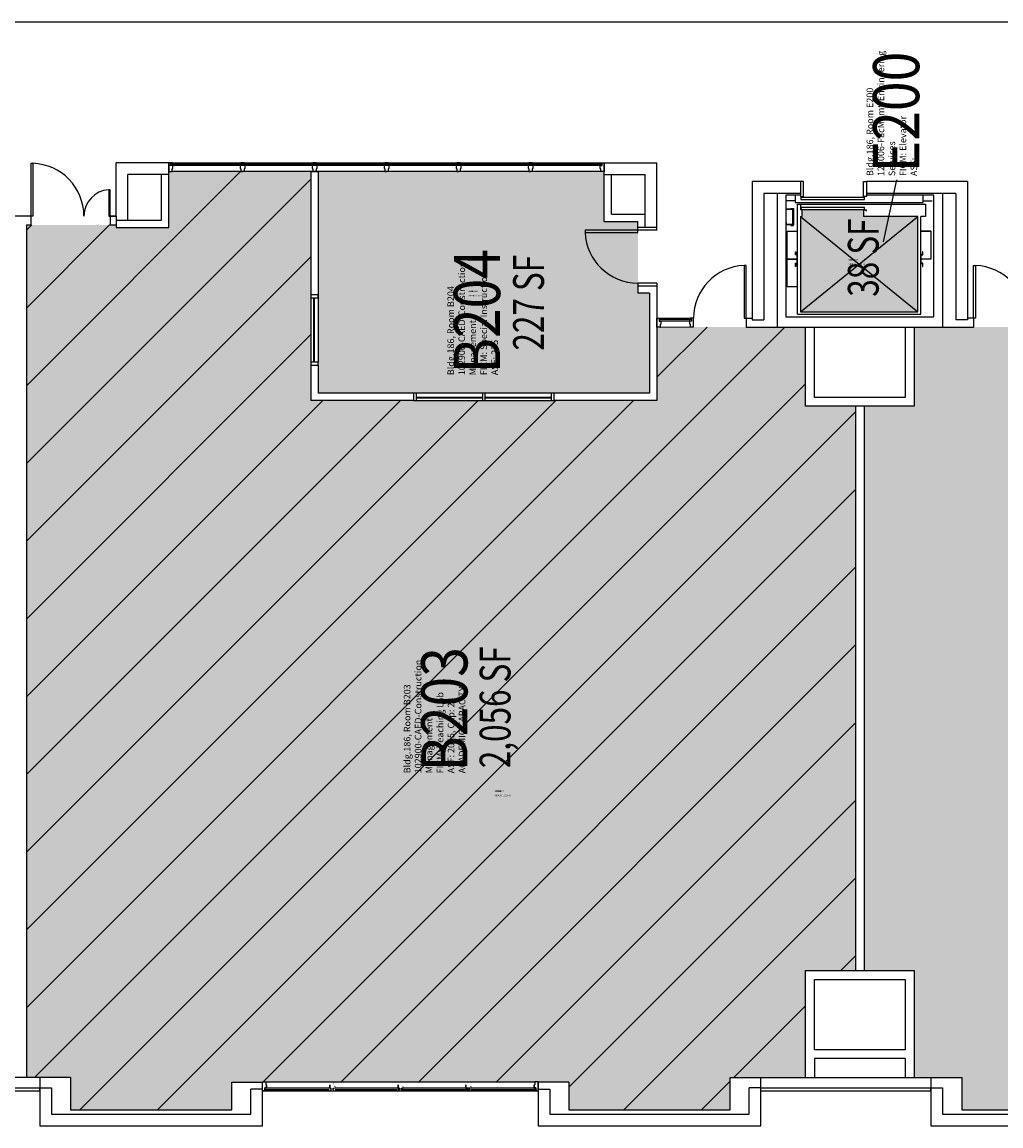
# Model space of a CAD drawing. Units: inches. Extents: x -16 to 4862, y -246 to 5624.
# Drawn here: x 3066 to 3734, y 284 to 1037 of the extents above; entities that cross this region are included whole.
import ezdxf
from ezdxf.enums import TextEntityAlignment as Align

# ---------------------------------------------------------------- set-up
doc = ezdxf.new("R2010")
doc.units = ezdxf.units.IN
doc.header["$LTSCALE"] = 10
doc.header["$MEASUREMENT"] = 0
doc.layers.get('0').update_dxf_attribs({"linetype": 'CONTINUOUS'})
for name, color, linetype in [('A-DOOR', 2, 'CONTINUOUS'), ('A-FLOR', 3, 'CONTINUOUS'), ('A-GLAZ', 1, 'CONTINUOUS'), ('A-GLAZ-SILL', 2, 'CONTINUOUS'), ('A-IDEN-CNUM', 7, 'CONTINUOUS'), ('A-IDEN-RNUM', 7, 'CONTINUOUS'), ('A-IDEN-SNUM', 4, 'CONTINUOUS'), ('A-IDEN-VNUM', 4, 'CONTINUOUS'), ('A-WALL', 5, 'CONTINUOUS'), ('AREA-TEXT', 3, 'CONTINUOUS'), ('Rooms-Capacity', 4, 'CONTINUOUS'), ('Rooms-Category-Color', 7, 'CONTINUOUS'), ('Rooms-College-Color', 7, 'CONTINUOUS'), ('Rooms-Department-Color', 7, 'CONTINUOUS'), ('Rooms-Division-Color', 7, 'CONTINUOUS'), ('Rooms-Information', 7, 'CONTINUOUS')]:
    doc.layers.add(name, color=color, linetype=linetype)
doc.styles.add('AREA', font='arial.ttf', dxfattribs={"width": 0.75, "height": 24})
doc.styles.add('ROOMSNUMBER', font='TXT.SHX', dxfattribs={"height": 1})
doc.styles.add('ROOMVNUMBER', font='arial.ttf', dxfattribs={"width": 0.85, "height": 30})

# ---------------------------------------------------------------- blocks, each defined once
blk = doc.blocks.new('mullion')
for p, q in [((1313.96, 1526.44), (1313.96, 1524.19)), ((1314.4, 1528.12), (1314.4, 1527.44)), ((1316.65, 1528.12), (1314.4, 1528.12)), ((1316.65, 1527.44), (1314.4, 1527.44)), ((1314.94, 1527.44), (1314.94, 1526.44)), ((1316.11, 1527.44), (1316.11, 1526.44)), ((1316.65, 1528.12), (1316.65, 1527.44)), ((1317.09, 1526.44), (1317.09, 1524.19))]:
    blk.add_line(p, q)
for points in [[(1315.52, 1528.12), (1314.4, 1528.12), (1314.4, 1527.44), (1314.94, 1527.44), (1314.94, 1526.44), (1313.96, 1526.44)], [(1313.96, 1524.19), (1314.19, 1524.19), (1314.19, 1523.96), (1314.4, 1523.96), (1314.4, 1522.12), (1315.52, 1522.12)], [(1315.52, 1528.12), (1316.65, 1528.12), (1316.65, 1527.44), (1316.11, 1527.44), (1316.11, 1526.44), (1317.09, 1526.44)], [(1317.09, 1524.19), (1316.86, 1524.19), (1316.86, 1523.96), (1316.65, 1523.96), (1316.65, 1522.12), (1315.52, 1522.12)]]:
    blk.add_lwpolyline(points)
blk = doc.blocks.new('mullion end')
blk.add_lwpolyline([(1274.96, 1526.32), (1274.96, 1526.19), (1274.1, 1526.19), (1274.1, 1526.81), (1274.1, 1527.44), (1273.98, 1527.44), (1273.98, 1527.62), (1274.45, 1527.62), (1274.37, 1527.44), (1275, 1527.44), (1274.9, 1527.63), (1274.9, 1528.12), (1272.65, 1528.12), (1272.66, 1522.12), (1274.91, 1522.12), (1274.91, 1523.97), (1275.1, 1523.97), (1275.1, 1524.19), (1275.35, 1524.19), (1275.35, 1526.32), (1275.38, 1526.44), (1274.93, 1526.44)], close=True)
blk = doc.blocks.new('A$C69096698')
for p, q in [((6.44, 83), (6.44, 78)), ((93.44, 83), (93.44, 78)), ((6.44, 79), (-0.06, 79)), ((6.44, 78), (93.44, 78)), ((7.94, 76.75), (95.19, 76.75)), ((8, 1.75), (8, 76.75)), ((9.94, 76.62), (8.94, 76.62)), ((9.94, 76.62), (9.94, 73)), ((53.69, 81.25), (10.19, 81.25)), ((10.19, 81.25), (10.19, 80)), ((10.19, 80), (53.69, 80)), ((53.69, 80), (53.69, 81.25)), ((93.44, 79), (99.94, 79)), ((95.19, 76.75), (95.19, 68.37)), ((5.31, 73.38), (-0.06, 73.38)), ((-0.06, 71.37), (0.19, 71.37)), ((4.31, 73.12), (0.19, 73.12)), ((0.19, 71.37), (0.19, 73.12)), ((3.31, 73.75), (5.31, 73.75)), ((3.31, 73.38), (3.31, 73.75)), ((4.31, 73.38), (4.31, 73.12)), ((4.56, 73.38), (4.56, 62.62)), ((5.31, 73.75), (5.31, 73.38)), ((5.31, 73.38), (5.31, 62.62)), ((10.94, 73), (9.94, 73)), ((10, 68.37), (10.94, 68.37)), ((10, 68.37), (10, 3.38)), ((53.69, 74.5), (10.47, 74.5)), ((10.47, 74.5), (10.47, 73.25)), ((10.47, 73.25), (53.69, 73.25)), ((10.94, 73), (10.94, 68.37)), ((52.94, 73), (54.94, 73)), ((52.94, 73), (52.94, 68.37)), ((90, 68.37), (52.94, 68.37)), ((53.69, 73.25), (53.69, 74.5)), ((54.94, 72), (54.94, 73)), ((90, 3.38), (90, 68.37)), ((95.19, 68.37), (92, 68.37)), ((92, 1.75), (92, 68.37)), ((-0.06, 64.62), (0.19, 64.62)), ((5.31, 62.62), (-0.06, 62.62)), ((0.19, 64.62), (0.19, 62.88)), ((4.31, 62.88), (0.19, 62.88)), ((3.31, 62.62), (3.31, 62.25)), ((3.31, 62.25), (5.31, 62.25)), ((4.31, 62.62), (4.31, 62.88)), ((5.31, 62.25), (5.31, 62.62)), ((1, 58.38), (8, 58.38)), ((1, 39.38), (1, 58.38)), ((92.03, 58.38), (99, 58.38)), ((99, 58.38), (92.03, 58.38)), ((99, 58.38), (99, 39.38)), ((1, 20.38), (1, 39.38)), ((1, 39.38), (8, 39.38)), ((8, 39.38), (1, 39.38)), ((6.53, 44.38), (6.78, 44.38)), ((6.53, 42.13), (6.53, 44.38)), ((7.78, 42.13), (6.53, 42.13)), ((6.78, 44.38), (6.78, 42.38)), ((6.78, 42.38), (8, 42.38)), ((7.78, 36.62), (7.78, 42.13)), ((8, 36.38), (8, 42.38)), ((92, 36.38), (92, 42.38)), ((93.22, 42.38), (92, 42.38)), ((92, 39.38), (92, 39.38)), ((99, 39.38), (92.03, 39.38)), ((92.25, 36.62), (92.25, 42.13)), ((92.25, 42.13), (93.5, 42.13)), ((92.25, 39.38), (92.25, 39.38)), ((93.25, 44.38), (93.25, 42.38)), ((93.5, 44.38), (93.25, 44.38)), ((93.5, 42.13), (93.5, 44.38)), ((6.53, 36.62), (7.78, 36.62)), ((6.53, 34.38), (6.53, 36.62)), ((6.78, 34.38), (6.53, 34.38)), ((6.75, 34.38), (6.53, 34.38)), ((6.78, 36.38), (6.78, 34.38)), ((8, 36.38), (6.78, 36.38)), ((92, 36.38), (93.25, 36.38)), ((92, 36.38), (93.22, 36.38)), ((93.5, 36.62), (92.25, 36.62)), ((93.25, 36.38), (93.25, 34.38)), ((93.25, 34.38), (93.5, 34.38)), ((93.5, 34.38), (93.5, 36.62)), ((8, 20.38), (1, 20.38)), ((8, 1.75), (92, 1.75)), ((10, 3.38), (90, 3.38))]:
    blk.add_line(p, q)
blk = doc.blocks.new('4020DR')
for p, q in [((0, 72), (48, 72)), ((0, 70.5), (0, 72)), ((48, 70.5), (0, 70.5)), ((48, 72), (48, 70.5)), ((24, 1.5), (0, 1.5)), ((0, 1.5), (0, 0)), ((0, 0), (24, 0)), ((24, 0), (24, 1.5))]:
    blk.add_line(p, q)
for centre, radius, start, end in [((0, 72), 48, 270, 358.2092), ((0, 0), 24, 3.5833, 90)]:
    blk.add_arc(centre, radius, start, end)

msp = doc.modelspace()

# ---------------------------------------------------------------- hatches: boundary and pattern name
at = {"layer": 'Rooms-Capacity'}
h = msp.add_hatch(dxfattribs=at)
h.set_pattern_fill('ANSI31', color=256, scale=300, style=0)
h.paths.add_polyline_path([(3069.44, 898.8), (3130.6, 898.8), (3130.6, 896.93), (3166.6, 896.93), (3166.6, 935.13), (3263.48, 935.13), (3263.48, 779.05), (3499.6, 779.05), (3499.6, 829.13), (3601.1, 829.13), (3601.1, 775.13), (3635.1, 775.13), (3635.1, 390.13), (3601.1, 390.13), (3601.1, 317.13), (3549.61, 317.13), (3549.61, 295.13), (3439.62, 295.13), (3439.62, 314), (3209.62, 314), (3209.62, 295.13), (3099.57, 295.13), (3099.57, 317.13), (3069.44, 317.13)])
at = {"layer": 'Rooms-Category-Color', "true_color": 0xe3f498}
for points in [[(3069.44, 898.8), (3130.6, 898.8), (3130.6, 896.93), (3166.6, 896.93), (3166.6, 935.13), (3263.48, 935.13), (3263.48, 779.05), (3499.6, 779.05), (3499.6, 829.13), (3601.1, 829.13), (3601.1, 775.13), (3635.1, 775.13), (3635.1, 390.13), (3601.1, 390.13), (3601.1, 317.13), (3549.61, 317.13), (3549.61, 295.13), (3439.62, 295.13), (3439.62, 314), (3209.62, 314), (3209.62, 295.13), (3099.57, 295.13), (3099.57, 317.13), (3069.44, 317.13)], [(3268.48, 935.13), (3463.6, 935.13), (3463.6, 901.13), (3486.6, 901.13), (3486.6, 852.13), (3494.6, 852.13), (3494.6, 784.05), (3268.48, 784.05)], [(4196.6, 899.13), (4117.6, 899.13), (4117.6, 927.13), (4109.6, 927.13), (4109.6, 935.13), (4012.73, 935.13), (4012.73, 779.05), (3776.6, 779.05), (3776.61, 829.13), (3675.1, 829.13), (3675.1, 775.13), (3641.1, 775.13), (3641.1, 390.13), (3675.1, 390.13), (3675.1, 317.13), (3707.61, 317.13), (3707.61, 295.13), (3817.61, 295.13), (3817.61, 314.13), (4047.61, 314.1), (4047.61, 295.13), (4196.6, 295.13)]]:
    msp.add_hatch(color=61, dxfattribs=at).paths.add_polyline_path(points)
at = {"layer": 'Rooms-Category-Color', "true_color": 0xadadad}
msp.add_hatch(color=253, dxfattribs=at).paths.add_polyline_path([(3598.53, 909.38), (3598.53, 904.51), (3597.6, 904.51), (3597.6, 839.51), (3677.6, 839.51), (3677.6, 904.51), (3640.53, 904.51), (3640.53, 909.38)])
at = {"layer": 'Rooms-College-Color', "true_color": 0xe3f498}
msp.add_hatch(color=61, dxfattribs=at).paths.add_polyline_path([(3069.44, 898.8), (3130.6, 898.8), (3130.6, 896.93), (3166.6, 896.93), (3166.6, 935.13), (3263.48, 935.13), (3263.48, 779.05), (3499.6, 779.05), (3499.6, 829.13), (3601.1, 829.13), (3601.1, 775.13), (3635.1, 775.13), (3635.1, 390.13), (3601.1, 390.13), (3601.1, 317.13), (3549.61, 317.13), (3549.61, 295.13), (3439.62, 295.13), (3439.62, 314), (3209.62, 314), (3209.62, 295.13), (3099.57, 295.13), (3099.57, 317.13), (3069.44, 317.13)])
at = {"layer": 'Rooms-College-Color', "true_color": 0xadadad}
for points in [[(3268.48, 935.13), (3463.6, 935.13), (3463.6, 901.13), (3486.6, 901.13), (3486.6, 852.13), (3494.6, 852.13), (3494.6, 784.05), (3268.48, 784.05)], [(4196.6, 899.13), (4117.6, 899.13), (4117.6, 927.13), (4109.6, 927.13), (4109.6, 935.13), (4012.73, 935.13), (4012.73, 779.05), (3776.6, 779.05), (3776.61, 829.13), (3675.1, 829.13), (3675.1, 775.13), (3641.1, 775.13), (3641.1, 390.13), (3675.1, 390.13), (3675.1, 317.13), (3707.61, 317.13), (3707.61, 295.13), (3817.61, 295.13), (3817.61, 314.13), (4047.61, 314.1), (4047.61, 295.13), (4196.6, 295.13)], [(3598.53, 909.38), (3598.53, 904.51), (3597.6, 904.51), (3597.6, 839.51), (3677.6, 839.51), (3677.6, 904.51), (3640.53, 904.51), (3640.53, 909.38)]]:
    msp.add_hatch(color=253, dxfattribs=at).paths.add_polyline_path(points)
at = {"layer": 'Rooms-Department-Color', "true_color": 0xe3f498}
for points in [[(3069.44, 898.8), (3130.6, 898.8), (3130.6, 896.93), (3166.6, 896.93), (3166.6, 935.13), (3263.48, 935.13), (3263.48, 779.05), (3499.6, 779.05), (3499.6, 829.13), (3601.1, 829.13), (3601.1, 775.13), (3635.1, 775.13), (3635.1, 390.13), (3601.1, 390.13), (3601.1, 317.13), (3549.61, 317.13), (3549.61, 295.13), (3439.62, 295.13), (3439.62, 314), (3209.62, 314), (3209.62, 295.13), (3099.57, 295.13), (3099.57, 317.13), (3069.44, 317.13)], [(3268.48, 935.13), (3463.6, 935.13), (3463.6, 901.13), (3486.6, 901.13), (3486.6, 852.13), (3494.6, 852.13), (3494.6, 784.05), (3268.48, 784.05)], [(4196.6, 899.13), (4117.6, 899.13), (4117.6, 927.13), (4109.6, 927.13), (4109.6, 935.13), (4012.73, 935.13), (4012.73, 779.05), (3776.6, 779.05), (3776.61, 829.13), (3675.1, 829.13), (3675.1, 775.13), (3641.1, 775.13), (3641.1, 390.13), (3675.1, 390.13), (3675.1, 317.13), (3707.61, 317.13), (3707.61, 295.13), (3817.61, 295.13), (3817.61, 314.13), (4047.61, 314.1), (4047.61, 295.13), (4196.6, 295.13)]]:
    msp.add_hatch(color=61, dxfattribs=at).paths.add_polyline_path(points)
at = {"layer": 'Rooms-Department-Color', "true_color": 0xacacac}
msp.add_hatch(color=253, dxfattribs=at).paths.add_polyline_path([(3598.53, 909.38), (3598.53, 904.51), (3597.6, 904.51), (3597.6, 839.51), (3677.6, 839.51), (3677.6, 904.51), (3640.53, 904.51), (3640.53, 909.38)])
at = {"layer": 'Rooms-Division-Color', "true_color": 0xe3f498}
for points in [[(3069.44, 898.8), (3130.6, 898.8), (3130.6, 896.93), (3166.6, 896.93), (3166.6, 935.13), (3263.48, 935.13), (3263.48, 779.05), (3499.6, 779.05), (3499.6, 829.13), (3601.1, 829.13), (3601.1, 775.13), (3635.1, 775.13), (3635.1, 390.13), (3601.1, 390.13), (3601.1, 317.13), (3549.61, 317.13), (3549.61, 295.13), (3439.62, 295.13), (3439.62, 314), (3209.62, 314), (3209.62, 295.13), (3099.57, 295.13), (3099.57, 317.13), (3069.44, 317.13)], [(3268.48, 935.13), (3463.6, 935.13), (3463.6, 901.13), (3486.6, 901.13), (3486.6, 852.13), (3494.6, 852.13), (3494.6, 784.05), (3268.48, 784.05)], [(4196.6, 899.13), (4117.6, 899.13), (4117.6, 927.13), (4109.6, 927.13), (4109.6, 935.13), (4012.73, 935.13), (4012.73, 779.05), (3776.6, 779.05), (3776.61, 829.13), (3675.1, 829.13), (3675.1, 775.13), (3641.1, 775.13), (3641.1, 390.13), (3675.1, 390.13), (3675.1, 317.13), (3707.61, 317.13), (3707.61, 295.13), (3817.61, 295.13), (3817.61, 314.13), (4047.61, 314.1), (4047.61, 295.13), (4196.6, 295.13)]]:
    msp.add_hatch(color=61, dxfattribs=at).paths.add_polyline_path(points)
at = {"layer": 'Rooms-Division-Color', "true_color": 0xadadad}
msp.add_hatch(color=253, dxfattribs=at).paths.add_polyline_path([(3598.53, 909.38), (3598.53, 904.51), (3597.6, 904.51), (3597.6, 839.51), (3677.6, 839.51), (3677.6, 904.51), (3640.53, 904.51), (3640.53, 909.38)])

# ---------------------------------------------------------------- linework, layer by layer
at = {"layer": 'A-DOOR'}
for p, q in [((3486.6, 895.13), (3450.6, 895.13)), ((3450.6, 895.13), (3450.6, 893.63)), ((3450.6, 893.63), (3486.6, 893.63)), ((3486.6, 893.63), (3486.6, 895.13)), ((3560.61, 871.13), (3559.11, 871.13)), ((3559.11, 871.13), (3559.11, 835.13)), ((3560.61, 835.13), (3560.61, 871.13)), ((3715.6, 835.13), (3715.6, 871.13)), ((3715.6, 871.13), (3717.1, 871.13)), ((3717.1, 871.13), (3717.1, 835.13)), ((3559.11, 835.13), (3560.61, 835.13)), ((3717.1, 835.13), (3715.6, 835.13))]:
    msp.add_line(p, q, dxfattribs=at)
for centre, radius, start, end in [((3486.63, 895.19), 36.06, 182.47772, 269.96003), ((3560.6, 835.14), 35.99, 92.37406, 180.00622), ((3715.61, 835.14), 35.99, 359.99378, 87.62594)]:
    msp.add_arc(centre, radius, start, end, dxfattribs=at)
at = {"layer": 'A-FLOR'}
for p, q in [((4450.63, 1037.13), (2450.62, 1037.14)), ((3597.6, 904.51), (3677.6, 839.51)), ((3597.6, 839.51), (3677.6, 904.51))]:
    msp.add_line(p, q, dxfattribs=at)
at = {"layer": 'A-GLAZ'}
for p, q in [((3167.24, 939.45), (3461.97, 939.45)), ((3168.85, 941.13), (3461.35, 941.13)), ((3461.35, 935.13), (3168.85, 935.13)), ((3263.48, 849.05), (3263.48, 805.05)), ((3265.73, 849.05), (3265.73, 805.05)), ((3268.48, 849.05), (3268.48, 805.05)), ((3501.05, 833.42), (3522.84, 833.42)), ((3501.85, 835.11), (3522.35, 835.13)), ((3501.85, 829.13), (3522.35, 829.16)), ((3427.54, 784.05), (3335.54, 784.05)), ((3335.54, 781.3), (3380.54, 781.3)), ((3335.54, 779.05), (3427.54, 779.05)), ((3382.54, 781.3), (3427.54, 781.3)), ((3276.07, 309.8), (3232.39, 309.8)), ((3232.81, 314.1), (3416.31, 314.1)), ((3322.59, 309.8), (3280, 309.8)), ((3368.94, 309.8), (3326.52, 309.8)), ((3416.68, 309.8), (3372.87, 309.8)), ((3230.56, 308.13), (3418.56, 308.13))]:
    msp.add_line(p, q, dxfattribs=at)
at = {"layer": 'A-GLAZ-SILL'}
for p, q in [((3168.14, 940.45), (3461.97, 940.45)), ((3265.23, 849.05), (3265.23, 805.05)), ((3500.92, 834.42), (3522.97, 834.42)), ((3335.54, 780.8), (3380.54, 780.8)), ((3382.54, 780.8), (3427.54, 780.8)), ((3276.07, 308.8), (3232.39, 308.8)), ((3322.59, 308.8), (3280, 308.8)), ((3368.94, 308.8), (3326.52, 308.8)), ((3416.52, 308.82), (3372.87, 308.8))]:
    msp.add_line(p, q, dxfattribs=at)
at = {"layer": 'A-IDEN-VNUM'}
msp.add_lwpolyline([(3663.05, 929.44), (3653.98, 887.26)], dxfattribs=at)
at = {"layer": 'A-WALL'}
for p, q in [((3166.6, 941.14), (3130.6, 941.13)), ((3130.6, 904.8), (3130.6, 941.13)), ((3166.6, 941.14), (3130.63, 941.13)), ((3166.6, 896.93), (3166.6, 941.14)), ((3166.6, 911.13), (3166.6, 940.8)), ((3263.48, 935.13), (3268.48, 935.13)), ((3263.48, 935.13), (3263.48, 833.05)), ((3268.48, 935.13), (3268.48, 833.05)), ((3463.6, 941.14), (3499.57, 941.13)), ((3463.6, 901.13), (3463.6, 941.14)), ((3463.6, 941.14), (3499.57, 941.13)), ((3499.6, 895.13), (3499.57, 941.13)), ((3166.6, 933.13), (3138.6, 933.13)), ((3138.6, 901.93), (3138.6, 933.13)), ((3161.6, 916.13), (3161.6, 933.13)), ((3161.6, 901.93), (3161.6, 933.13)), ((3463.6, 933.13), (3491.6, 933.13)), ((3468.6, 906.13), (3468.6, 932.8)), ((3491.6, 897.14), (3491.6, 933.13)), ((3597.6, 928.3), (3564.6, 928.3)), ((3564.6, 928.3), (3564.6, 835.13)), ((3597.6, 928.3), (3597.6, 918.05)), ((3599.6, 928.3), (3597.6, 928.3)), ((3599.6, 918.05), (3599.6, 928.3)), ((3640.6, 918.05), (3640.6, 928.3)), ((3640.6, 928.3), (3642.6, 928.3)), ((3711.6, 928.3), (3642.6, 928.3)), ((3642.6, 928.3), (3642.6, 918.05)), ((3711.6, 928.3), (3711.6, 835.13)), ((3597.6, 920.3), (3572.6, 920.3)), ((3572.6, 920.3), (3572.6, 834.13)), ((3581.6, 920.3), (3581.6, 829.13)), ((3597.6, 919.13), (3587.6, 919.13)), ((3587.6, 919.13), (3587.6, 836.13)), ((3688.6, 919.13), (3642.6, 919.13)), ((3703.6, 920.3), (3642.66, 920.3)), ((3688.6, 836.13), (3688.6, 919.13)), ((3694.6, 829.13), (3694.6, 920.3)), ((3703.6, 920.3), (3703.6, 834.13)), ((3597.6, 918.05), (3599.6, 918.05)), ((3642.6, 918.05), (3640.6, 918.05)), ((3072.72, 904.8), (3059.63, 904.8)), ((3072.72, 898.8), (3072.72, 904.8)), ((3130.6, 904.8), (3126.66, 904.8)), ((3126.66, 904.8), (3126.66, 898.8)), ((3126.77, 904.8), (3130.6, 904.8)), ((3130.6, 904.8), (3130.6, 896.93)), ((3468.6, 906.13), (3491.6, 906.13)), ((3069.44, 898.8), (3069.44, 317.63)), ((3069.44, 898.8), (3072.72, 898.8)), ((3126.66, 898.8), (3130.6, 898.8)), ((3130.6, 901.93), (3161.6, 901.93)), ((3130.6, 896.93), (3166.6, 896.93)), ((3463.6, 901.13), (3486.6, 901.13)), ((3486.6, 895.13), (3486.6, 901.13)), ((3486.6, 897.13), (3499.6, 897.14)), ((3486.6, 895.13), (3486.6, 897.13)), ((3499.6, 895.13), (3486.6, 895.13)), ((3486.6, 859.13), (3486.6, 852.13)), ((3499.6, 859.13), (3486.6, 859.13)), ((3486.6, 859.13), (3486.6, 857.13)), ((3499.6, 859.13), (3499.6, 779.05)), ((3486.6, 857.13), (3499.6, 857.13)), ((3494.6, 852.13), (3486.6, 852.13)), ((3494.6, 852.13), (3494.6, 784.05)), ((3587.6, 836.13), (3688.6, 836.13)), ((3560.6, 835.13), (3564.6, 835.13)), ((3560.61, 835.13), (3560.61, 829.13)), ((3560.61, 829.13), (3715.6, 829.13)), ((3564.6, 835.13), (3564.6, 834.13)), ((3564.6, 834.13), (3572.6, 834.13)), ((3601.1, 775.13), (3601.1, 829.13)), ((3607.1, 781.13), (3607.1, 829.13)), ((3669.1, 829.13), (3669.1, 781.13)), ((3675.1, 829.13), (3675.1, 775.13)), ((3711.6, 834.13), (3703.6, 834.13)), ((3715.6, 835.13), (3711.6, 835.13)), ((3711.6, 835.13), (3711.6, 834.13)), ((3715.6, 835.13), (3715.6, 829.13)), ((3263.48, 803.05), (3263.48, 779.05)), ((3268.48, 803.05), (3268.48, 784.05)), ((3333.54, 784.05), (3268.48, 784.05)), ((3494.6, 784.05), (3429.54, 784.05)), ((3333.54, 779.05), (3263.48, 779.05)), ((3499.6, 779.05), (3429.54, 779.05)), ((3669.1, 781.13), (3607.1, 781.13)), ((3675.1, 775.13), (3601.1, 775.13)), ((3635.1, 775.13), (3635.1, 390.13)), ((3641.1, 775.13), (3641.1, 390.13)), ((3601.1, 317.13), (3601.1, 390.13)), ((3601.1, 390.13), (3675.1, 390.13)), ((3607.1, 384.13), (3669.1, 384.13)), ((3607.1, 336.13), (3607.1, 384.13)), ((3669.1, 384.13), (3669.1, 336.13)), ((3675.1, 390.13), (3675.1, 317.13)), ((3669.1, 381.13), (3669.1, 336.13)), ((3669.1, 336.13), (3607.1, 336.13)), ((3607.1, 330.13), (3607.1, 317.13)), ((3669.1, 330.13), (3607.1, 330.13)), ((3669.1, 330.13), (3669.1, 317.13)), ((3099.57, 317.13), (3005.57, 317.13)), ((3078.57, 317.13), (3078.57, 284.13)), ((3099.57, 317.13), (3099.57, 295.13)), ((3549.61, 317.13), (3707.61, 317.13)), ((3549.61, 295.13), (3549.61, 317.13)), ((3570.55, 284.13), (3570.55, 317.13)), ((3686.55, 317.13), (3686.55, 284.13)), ((3707.61, 317.13), (3707.61, 295.13)), ((3026.57, 310.13), (3078.57, 310.13)), ((3078.57, 308.13), (3078.57, 310.13)), ((3078.57, 310.13), (3086.57, 310.13)), ((3086.57, 310.13), (3086.57, 292.13)), ((3209.62, 314), (3230.56, 314)), ((3209.62, 295.13), (3209.62, 314)), ((3222.56, 292.13), (3222.56, 309.13)), ((3230.56, 309.13), (3222.56, 309.13)), ((3230.56, 309.13), (3230.56, 314)), ((3230.56, 284.13), (3230.56, 309.13)), ((3231.88, 308.82), (3232.01, 308.82)), ((3232.01, 310.07), (3232.86, 310.07)), ((3232.01, 308.82), (3232.01, 310.07)), ((3233.26, 309.94), (3233.26, 312.07)), ((3233.63, 310.98), (3233.26, 310.98)), ((3276.45, 310.98), (3276.07, 310.98)), ((3276.45, 310.98), (3276.07, 310.98)), ((3276.45, 309.92), (3276.41, 309.8)), ((3276.41, 309.8), (3277.45, 309.8)), ((3276.7, 312.15), (3276.7, 312.27)), ((3276.81, 308.8), (3276.91, 308.61)), ((3277.44, 308.8), (3276.81, 308.8)), ((3277.44, 308.8), (3277.45, 309.8)), ((3278.62, 309.8), (3279.65, 309.8)), ((3278.62, 308.8), (3278.62, 309.8)), ((3279.16, 308.8), (3278.63, 308.8)), ((3279.16, 308.61), (3279.16, 308.8)), ((3279.62, 310.98), (3280, 310.98)), ((3279.65, 309.8), (3279.62, 309.92)), ((3322.97, 310.98), (3322.59, 310.98)), ((3322.97, 310.98), (3322.59, 310.98)), ((3322.97, 309.92), (3322.94, 309.8)), ((3322.94, 309.8), (3323.97, 309.8)), ((3323.97, 309.8), (3322.97, 309.8)), ((3323.97, 308.8), (3322.97, 308.8)), ((3323.22, 312.15), (3323.22, 312.27)), ((3323.34, 308.8), (3323.43, 308.61)), ((3323.96, 308.8), (3323.34, 308.8)), ((3323.96, 308.8), (3323.97, 309.8)), ((3325.15, 309.8), (3326.18, 309.8)), ((3325.15, 308.8), (3325.15, 309.8)), ((3325.68, 308.8), (3325.15, 308.8)), ((3326.15, 308.8), (3325.15, 308.8)), ((3325.68, 308.61), (3325.68, 308.8)), ((3326.15, 309.8), (3326, 309.8)), ((3326.15, 310.98), (3326.52, 310.98)), ((3326.18, 309.8), (3326.15, 309.92)), ((3369.32, 310.98), (3368.94, 310.98)), ((3369.32, 310.98), (3368.94, 310.98)), ((3369.32, 309.92), (3369.29, 309.8)), ((3369.29, 309.8), (3370.32, 309.8)), ((3372.49, 309.8), (3369.32, 309.8)), ((3372.49, 308.8), (3369.32, 308.8)), ((3369.57, 312.15), (3369.57, 312.27)), ((3369.69, 308.8), (3369.78, 308.61)), ((3370.31, 308.8), (3369.69, 308.8)), ((3370.31, 308.8), (3370.32, 309.8)), ((3371.49, 309.8), (3372.52, 309.8)), ((3371.49, 308.8), (3371.49, 309.8)), ((3372.03, 308.8), (3371.5, 308.8)), ((3372.03, 308.61), (3372.03, 308.8)), ((3372.49, 310.98), (3372.87, 310.98)), ((3372.52, 309.8), (3372.49, 309.92)), ((3415.49, 310.98), (3415.86, 311.01)), ((3415.86, 309.94), (3415.86, 312.07)), ((3416.21, 309.8), (3415.86, 309.8)), ((3416.21, 308.8), (3415.86, 308.8)), ((3417.11, 310.07), (3416.25, 310.07)), ((3417.11, 308.82), (3417.11, 310.07)), ((3417.24, 308.82), (3417.11, 308.82)), ((3418.56, 314), (3418.56, 284.13)), ((3439.62, 314), (3418.56, 314)), ((3418.56, 308.13), (3418.56, 309.13)), ((3418.56, 309.13), (3426.56, 309.13)), ((3426.56, 309.13), (3426.56, 292.13)), ((3439.62, 314), (3439.62, 295.13)), ((3562.55, 292.13), (3562.55, 310.13)), ((3562.55, 292.13), (3562.55, 310.13)), ((3570.55, 310.13), (3562.55, 310.13)), ((3570.55, 284.13), (3570.55, 310.13)), ((3570.55, 308.13), (3570.55, 310.13)), ((3570.55, 310.13), (3686.55, 310.13)), ((3686.55, 308.13), (3686.55, 310.13)), ((3686.55, 310.13), (3694.55, 310.13)), ((3694.55, 310.13), (3694.55, 292.13)), ((3026.57, 308.13), (3078.57, 308.13)), ((3276.91, 308.61), (3276.91, 308.44)), ((3276.91, 308.44), (3277.09, 308.13)), ((3277.09, 308.13), (3279.16, 308.13)), ((3279.16, 308.13), (3279.16, 308.61)), ((3323.43, 308.61), (3323.43, 308.44)), ((3323.43, 308.44), (3323.61, 308.13)), ((3323.61, 308.13), (3325.68, 308.13)), ((3325.68, 308.13), (3325.68, 308.61)), ((3369.78, 308.61), (3369.78, 308.44)), ((3369.78, 308.44), (3369.96, 308.13)), ((3369.96, 308.13), (3372.03, 308.13)), ((3372.03, 308.13), (3372.03, 308.61)), ((3570.55, 308.13), (3686.55, 308.13)), ((3099.57, 295.13), (3209.62, 295.13)), ((3439.62, 295.13), (3549.61, 295.13)), ((3707.61, 295.13), (3817.61, 295.13)), ((3086.57, 292.13), (3222.56, 292.13)), ((3426.56, 292.13), (3562.55, 292.13)), ((3694.55, 292.13), (3830.55, 292.13)), ((3078.57, 284.13), (3230.56, 284.13)), ((3418.56, 284.13), (3570.55, 284.13)), ((3686.55, 284.13), (3838.55, 284.13))]:
    msp.add_line(p, q, dxfattribs=at)
for points in [[(3268.48, 849.05), (3268.48, 851.05), (3263.48, 851.05), (3263.48, 849.05)], [(3499.6, 835.11), (3501.85, 835.11), (3501.85, 834.6), (3501.95, 834.42), (3501.32, 834.42), (3501.39, 834.6), (3500.92, 834.61), (3500.92, 834.42), (3501.05, 834.42), (3501.05, 833.17), (3501.9, 833.17), (3501.9, 833.29), (3501.87, 833.42), (3502.33, 833.42), (3502.3, 833.29), (3502.3, 831.17), (3502.05, 831.17), (3502.05, 830.94), (3501.85, 830.94), (3501.85, 829.13), (3499.6, 829.13)], [(3524.61, 835.13), (3522.35, 835.13), (3522.35, 834.63), (3522.26, 834.45), (3522.89, 834.45), (3522.81, 834.63), (3523.28, 834.63), (3523.28, 834.45), (3523.16, 834.45), (3523.16, 833.2), (3522.3, 833.2), (3522.3, 833.32), (3522.33, 833.45), (3521.88, 833.45), (3521.91, 833.32), (3521.91, 831.2), (3522.16, 831.2), (3522.16, 830.97), (3522.35, 830.97), (3522.35, 829.16), (3524.6, 829.16)], [(3268.48, 803.05), (3268.48, 805.05), (3263.48, 805.05), (3263.48, 803.05)], [(3335.54, 784.05), (3333.54, 784.05), (3333.54, 779.05), (3335.54, 779.05)], [(3382.54, 784.05), (3380.54, 784.05), (3380.54, 779.05), (3382.54, 779.05)], [(3429.54, 784.05), (3427.54, 784.05), (3427.54, 779.05), (3429.54, 779.05)], [(3232.86, 309.94), (3232.86, 310.07), (3232.01, 310.07), (3232.01, 309.45), (3232.01, 308.82), (3231.88, 308.82), (3231.88, 308.63), (3232.35, 308.63), (3232.28, 308.82), (3232.91, 308.82), (3232.81, 308.63), (3232.81, 308.13), (3230.56, 308.13), (3230.56, 314.1), (3232.81, 314.1), (3232.81, 312.29), (3233.01, 312.29), (3233.01, 312.07), (3233.26, 312.07), (3233.26, 309.94), (3233.29, 309.82), (3232.83, 309.82)], [(3276.45, 312.05), (3276.45, 309.92)], [(3322.97, 312.05), (3322.97, 309.92)], [(3369.32, 312.05), (3369.32, 309.92)], [(3416.25, 309.94), (3416.25, 310.07), (3417.11, 310.07), (3417.11, 309.45), (3417.11, 308.82), (3417.24, 308.82), (3417.24, 308.63), (3416.77, 308.63), (3416.84, 308.82), (3416.21, 308.82), (3416.31, 308.63), (3416.31, 308.13), (3418.56, 308.13), (3418.56, 314.1), (3416.31, 314.1), (3416.31, 312.29), (3416.11, 312.29), (3416.11, 312.07), (3415.86, 312.07), (3415.86, 309.94), (3415.83, 309.82), (3416.29, 309.82)]]:
    msp.add_lwpolyline(points, close=True, dxfattribs=at)
for points in [[(3279.62, 312.05, 0, 0, 0), (3279.62, 309.92, 0, 0, 0), (3279.62, 312.05, 0, 0, 0), (3279.39, 312.05, 0, 0, 0), (3279.39, 312.27, 0.02, 0.02, 0), (3279.16, 312.27, 0.02, 0.02, 0), (3279.16, 314.11, 0.02, 0.02, 0), (3276.91, 314.11, 0, 0, 0), (3276.91, 312.27, 0, 0, 0), (3276.7, 312.27, 0, 0, 0), (3276.7, 312.05, 0, 0, 0), (3276.45, 312.05, 0, 0, 0)], [(3326.15, 312.05, 0, 0, 0), (3326.15, 309.92, 0, 0, 0), (3326.15, 312.05, 0, 0, 0), (3325.92, 312.05, 0, 0, 0), (3325.92, 312.27, 0.02, 0.02, 0), (3325.68, 312.27, 0.02, 0.02, 0), (3325.68, 314.11, 0.02, 0.02, 0), (3323.43, 314.11, 0, 0, 0), (3323.43, 312.27, 0, 0, 0), (3323.22, 312.27, 0, 0, 0), (3323.22, 312.05, 0, 0, 0), (3322.97, 312.05, 0, 0, 0)], [(3372.49, 312.05, 0, 0, 0), (3372.49, 309.92, 0, 0, 0), (3372.49, 312.05, 0, 0, 0), (3372.27, 312.05, 0, 0, 0), (3372.27, 312.27, 0.02, 0.02, 0), (3372.03, 312.27, 0.02, 0.02, 0), (3372.03, 314.11, 0.02, 0.02, 0), (3369.78, 314.11, 0, 0, 0), (3369.78, 312.27, 0, 0, 0), (3369.57, 312.27, 0, 0, 0), (3369.57, 312.05, 0, 0, 0), (3369.32, 312.05, 0, 0, 0)]]:
    msp.add_lwpolyline(points, format="xyseb", dxfattribs=at)

# ---------------------------------------------------------------- block references
at = {"layer": 'A-DOOR', "xscale": 0.75, "yscale": 0.75, "zscale": 0.75, "rotation": 90}
msp.add_blockref('4020DR', (3126.66, 904.8), dxfattribs=at)
at = {"layer": 'A-FLOR'}
msp.add_blockref('A$C69096698', (3587.6, 836.13), dxfattribs=at)
msp.add_blockref('A$C69096698', (3587.6, 836.13), dxfattribs=at)
at = {"layer": 'A-WALL'}
for name, p in [('mullion end', (1893.95, -586.99)), ('mullion', (1901.33, -586.99)), ('mullion', (1950.45, -586.99)), ('mullion', (1999.58, -586.99)), ('mullion', (2048.7, -586.99)), ('mullion', (2097.81, -586.99))]:
    msp.add_blockref(name, p, dxfattribs=at)
at = {"layer": 'A-WALL', "xscale": -1}
msp.add_blockref('mullion end', (4736.26, -586.99), dxfattribs=at)

# ---------------------------------------------------------------- texts
at = {"layer": 'A-IDEN-CNUM', "style": 'ROOMSNUMBER', "width": 0.85}
for s, p in [('CAD #186-0_E200-00', (3630.33, 871.47)), ('CAD #186-0_B204-00', (3370.77, 850)), ('CAD #186-0_B203-00', (3388.8, 509.03))]:
    msp.add_text(s, height=1, rotation=360, dxfattribs=at).set_placement(p)
at = {"layer": 'A-IDEN-RNUM', "style": 'ROOMSNUMBER', "width": 0.85}
for s, p in [('E200-00', (3630.33, 874.47)), ('B204-00', (3370.77, 853)), ('B203-00', (3388.8, 512.03))]:
    msp.add_text(s, height=1, rotation=360, dxfattribs=at).set_placement(p)
at = {"layer": 'A-IDEN-SNUM', "style": 'ROOMSNUMBER', "width": 0.85}
for s, p in [('1860E20000', (3630.33, 874.47)), ('1860B20400', (3370.77, 853)), ('1860B20300', (3388.8, 512.03))]:
    msp.add_text(s, height=1, rotation=360, dxfattribs=at).set_placement(p)
at = {"layer": 'A-IDEN-VNUM', "style": 'ROOMVNUMBER', "width": 0.85}
for s, p in [('E200', (3662.85, 975.77)), ('B204', (3376.86, 839.93)), ('B203', (3354.58, 568.35))]:
    msp.add_text(s, height=31.5, rotation=90, dxfattribs=at).set_placement(p, align=Align.MIDDLE_CENTER)
at = {"layer": 'AREA-TEXT', "style": 'AREA', "width": 0.75}
for s, p in [('38 SF', (3640.42, 876.45)), ('227 SF', (3412.03, 845.68)), ('2,056 SF', (3389.2, 569.75))]:
    msp.add_text(s, height=21, rotation=90, dxfattribs=at).set_placement(p, align=Align.MIDDLE_CENTER)

# ---------------------------------------------------------------- next in the draw order: texts
at = {"layer": 'Rooms-Information', "char_height": 4.5, "width": 100.8, "attachment_point": 7, "rotation": 90, "style": 'ROOMVNUMBER', "bg_fill": 3, "box_fill_scale": 1.5, "bg_fill_color": 256, "bg_fill_true_color": 13158600, "bg_fill_transparency": 0}
for s, insert in [('Bldg.186, Room E200^M^J128006-FacMgmt-Engineering Services^M^JFICM: Elevator^M^JASF: ', (3678.6, 932.09)), ('Bldg.186, Room B204^M^J102900-CAED-Construction Management^M^JFICM: Special Instruction^M^JASF: 235', (3392.61, 796.26)), ('Bldg.186, Room B203^M^J102900-CAED-Construction Management^M^JFICM: Teaching Lab^M^JASF: 2055, Cap: 24^M^JACADEMIC CAPACITY', (3370.33, 524.67))]:
    msp.add_mtext(s, dxfattribs=dict(at, insert=insert))

doc.saveas('drawing.dxf')
